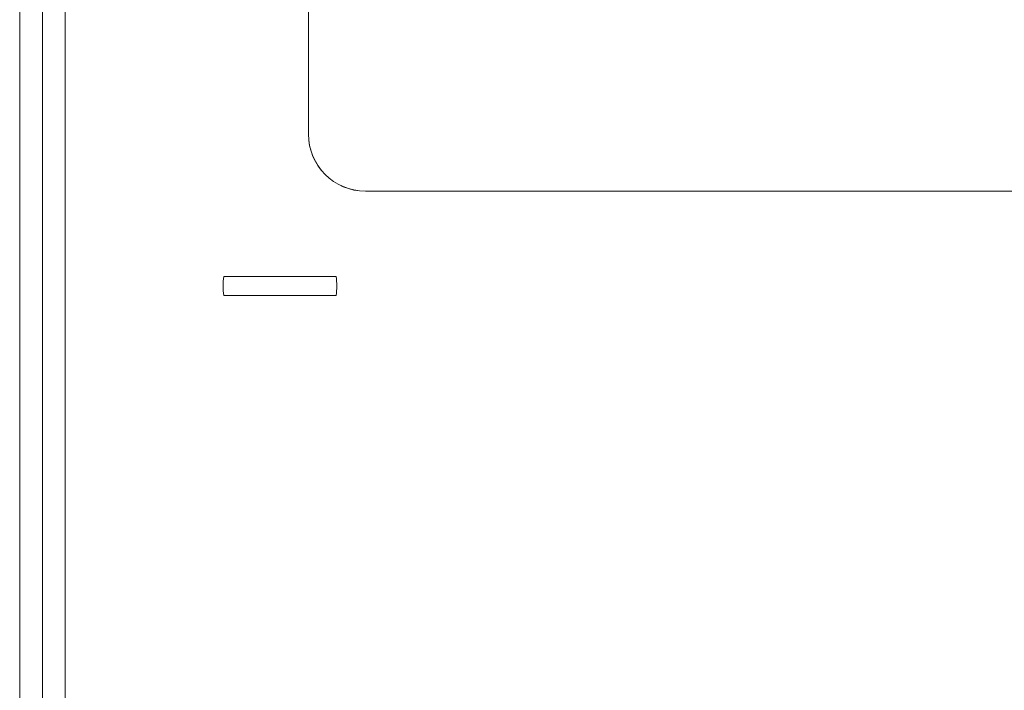
# Model space of a CAD drawing. Units: millimetres. Extents: x -1024 to 1499, y -1059 to 564.
# Drawn here: x 579 to 631, y -900 to -865 of the extents above; entities that cross this region are included whole.
import ezdxf

# ---------------------------------------------------------------- set-up
doc = ezdxf.new("R2010")
doc.units = ezdxf.units.MM

msp = doc.modelspace()

# ---------------------------------------------------------------- linework, layer by layer
at = {"color": 8, "linetype": 'Continuous', "lineweight": 0}
for p, q in [((579.401, -1053.289), (579.401, -439.689)), ((581.8, -439.689), (581.8, -1053.289))]:
    msp.add_line(p, q, dxfattribs=at)
at = {"color": 7, "linetype": 'Continuous', "lineweight": 15}
for p, q in [((580.601, -1053.312), (580.601, -439.665)), ((580.601, -439.689), (580.601, -1053.289)), ((594.6, -621.989), (594.6, -870.989)), ((594.6, -621.994), (594.6, -870.994)), ((597.6, -873.989), (663.6, -873.989)), ((597.6, -873.994), (663.6, -873.994))]:
    msp.add_line(p, q, dxfattribs=at)
for centre, radius, start, end in [((597.6, -870.989), 3, 180, 270), ((597.6, -870.994), 3, 180, 270), ((593.101, -878.989), 2.993, 170.3844, 189.6156), ((593.101, -878.989), 2.993, 350.3844, 9.6156)]:
    msp.add_arc(centre, radius, start, end, dxfattribs=at)
for points, knots in [([(593.101, -878.489), (592.932, -878.489), (592.661, -878.489), (592.356, -878.489), (592.132, -878.489), (591.885, -878.489), (591.543, -878.489), (591.067, -878.489), (590.568, -878.489), (590.279, -878.489), (590.149, -878.489)], [0, 0, 0, 0, 0.1453098, 0.2338864, 0.2678172, 0.3445667, 0.4566434, 0.5868055, 0.8152179, 1, 1, 1, 1]), ([(593.101, -878.489), (593.269, -878.489), (593.54, -878.489), (593.845, -878.489), (594.069, -878.489), (594.316, -878.489), (594.658, -878.489), (595.134, -878.489), (595.633, -878.489), (595.922, -878.489), (596.052, -878.489)], [0, 0, 0, 0, 0.145308, 0.233885, 0.267816, 0.344565, 0.456642, 0.586805, 0.815218, 1, 1, 1, 1]), ([(596.052, -879.489), (595.826, -879.489), (595.403, -879.489), (594.629, -879.489), (594.016, -879.489), (593.594, -879.489), (593.215, -879.489), (592.757, -879.489), (592.266, -879.489), (591.779, -879.489), (591.329, -879.489), (590.721, -879.489), (590.376, -879.489), (590.149, -879.489)], [0, 0, 0, 0, 0.153917, 0.288029, 0.380207, 0.432757, 0.473161, 0.544253, 0.630459, 0.687529, 0.764755, 0.845077, 1, 1, 1, 1])]:
    msp.add_open_spline(points, degree=3, knots=knots, dxfattribs=at)

doc.saveas('drawing.dxf')
